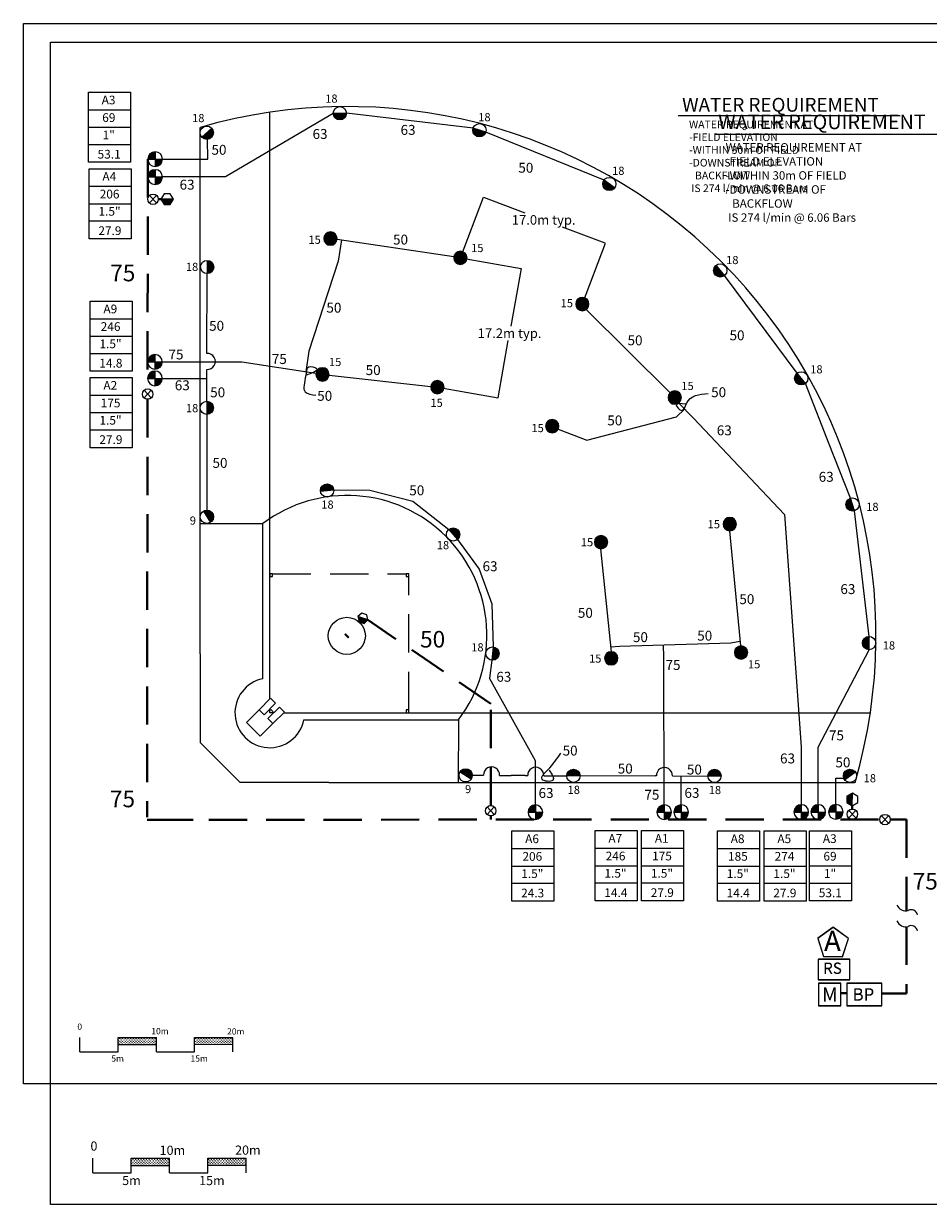
# Model space of a CAD drawing. Units: millimetres. Extents: x -3095 to 251690, y -6153 to 166618.
# Drawn here: x -3095 to 115100, y 400 to 154667 of the extents above; entities that cross this region are included whole.
import ezdxf
from ezdxf.enums import TextEntityAlignment as Align

# ---------------------------------------------------------------- set-up
doc = ezdxf.new("R2010")
doc.units = ezdxf.units.MM
doc.header["$LTSCALE"] = 20000
doc.linetypes.add('DASHED2', pattern=[0.375, 0.25, -0.125])
doc.linetypes.add('SHTDASH', pattern=[0.375, 0.25, -0.125])
for name, color, linetype in [('FIELD', 254, 'Continuous'), ('H-Electric Valve', 240, 'Continuous'), ('H-Iso Valve', 240, 'Continuous'), ('H-QCV', 151, 'Continuous'), ('H-Symbols A3', 140, 'Continuous'), ('H-Symbols A4', 141, 'Continuous'), ('H-TTBLK A3', 1, 'Continuous'), ('H-TTBLK A4', 1, 'Continuous')]:
    doc.layers.add(name, color=color, linetype=linetype)
for name, color, linetype, lineweight in [('H-Dimensions', 253, 'Continuous', 9), ('H-Lateral', 230, 'Continuous', 20), ('H-Mainline', 160, 'DASHED2', 40), ('H-Nozzle Size', 70, 'Continuous', 5), ('H-Pipe Size', 71, 'Continuous', 13), ('H-RotorFC', 240, 'Continuous', 15), ('H-RotorPC', 240, 'Continuous', 15), ('H-Scale A3', 241, 'Continuous', 15), ('H-Scale A4', 243, 'Continuous', 15), ('H-Text', 241, 'Continuous', 15), ('H-Text A3', 241, 'Continuous', 15), ('H-Text A4', 243, 'Continuous', 15), ('H-Zone ID', 240, 'Continuous', 15)]:
    doc.layers.add(name, color=color, linetype=linetype, lineweight=lineweight)
doc.styles.add('Golf-KJ', font='ARIAL.TTF', dxfattribs={"height": 3})
doc.styles.add('Hunter ISF', font='ARIAL.TTF')
doc.dimstyles.new('Hunter ISF', dxfattribs={"dimscale": 50, "dimtxt": 25, "dimasz": 0.1, "dimexe": 0.025, "dimexo": 0.1, "dimgap": 0.09, "dimtad": 0, "dimtih": 1, "dimtoh": 1, "dimlfac": 0.001, "dimzin": 0, "dimdsep": 46, "dimtxsty": 'Hunter ISF', "dimcen": 0.09, "dimclrd": 256, "dimclre": 256, "dimclrt": 256, "dimadec": 0, "dimazin": 0, "dimtfac": 1, "dimtofl": 0, "dimtmove": 0, "dimatfit": 0, "dimfxl": 0, "dimtolj": 1, "dimtzin": 0, "dimlwd": -1, "dimlwe": -1, "dimarcsym": 0})
pattern_1 = [(90, (-176656.43, 30341.25), (-176.7767, 176.7767), [46.875, -306.6784]), (45, (-176656.43, 30341.25), (-176.7767, 176.7767), [46.875, -203.125]), (135, (-176656.43, 30341.25), (-176.7767, -176.7767), [46.875, -203.125])]
pattern_2 = [(90, (-174944.23, 14552.39), (-176.7767, 176.7767), [46.875, -306.6784]), (45, (-174944.23, 14552.4), (-176.7767, 176.7767), [46.875, -203.125]), (135, (-174944.23, 14552.4), (-176.7767, -176.7767), [46.875, -203.125])]

# ---------------------------------------------------------------- blocks, each defined once
blk = doc.blocks.new('H Valve ID')
at = {"layer": 'H-Zone ID'}
for p, q in [((-9.01, -15.07, 10.9), (-9.01, 15.07, 10.9)), ((-9.01, 15.07, 10.9), (9.09, 15.07, 10.9)), ((9.09, 15.07, 10.9), (9.09, -15.07, 10.9)), ((-9.01, 7.54, 10.9), (9.09, 7.54, 10.9)), ((-9.01, 0, 10.9), (9.09, 0, -11)), ((9.09, -7.54, 10.9), (-9.01, -7.54, -11)), ((9.09, -15.07, 10.9), (-9.01, -15.07, 10.9))]:
    blk.add_line(p, q, dxfattribs=at)
at = {"layer": 'H-Zone ID', "style": 'Hunter ISF'}
for tag, height, p in [('A1', 3.74, (-0.32, 11.23, -0.05)), ('62', 3.74, (-0.21, 3.67, -0.05)), ('1.5"', 3.74, (-0.23, -3.75, -0.05)), ('.50"/HR', 1.5, (-0.08, -12.07, -0.05))]:
    blk.add_attdef(tag, text='', height=height, dxfattribs=at).set_placement(p, align=Align.MIDDLE)
blk = doc.blocks.new('HRotorPC')
at = {"layer": 'H-RotorPC'}
blk.add_hatch(color=256, dxfattribs=at).paths.add_polyline_path([(-2.78, 0.02, 0.003263), (-2.78, -0.01, 0.997636), (2.92, -0.03)])
blk.add_lwpolyline([(2.92, -0.03), (-2.78, 0.02)], dxfattribs=at)
blk.add_circle((0.07, -0.01), 2.85, dxfattribs=at)
blk = doc.blocks.new('C1', base_point=(1, 1))
blk.add_circle((1, 1), 0.5)
blk = doc.blocks.new('HElectric Valve')
at = {"layer": 'H-Electric Valve', "linetype": 'Continuous', "ltscale": 20}
h = blk.add_hatch(color=256, dxfattribs=at)
edge = h.paths.add_edge_path()
edge.add_line((0, 0.04), (0, 3.17))
edge.add_ellipse((0.01, 0.01), major_axis=(2.23, 2.23), ratio=1, start_angle=45.2295, end_angle=134.5312)
edge.add_line((-3.15, 0.04), (0, 0.04))
h = blk.add_hatch(color=256, dxfattribs=at)
edge = h.paths.add_edge_path()
edge.add_ellipse((0.01, 0.01), major_axis=(-2.23, 2.23), ratio=1, start_angle=134.7714, end_angle=225)
edge.add_ellipse((0.01, 0.01), major_axis=(2.23, 2.23), ratio=1, start_angle=315, end_angle=315.4726)
edge.add_line((3.17, 0.04), (0, 0.04))
edge.add_line((0, 0.04), (0, -3.15))
for p, q in [((-3.15, 0.04), (3.17, 0.04)), ((0, 3.17), (0, -3.15))]:
    blk.add_line(p, q, dxfattribs=at)
blk.add_ellipse((0.01, 0.01), major_axis=(2.23, 2.23), ratio=1, start_param=5.497787, end_param=11.780972, dxfattribs=at)
blk = doc.blocks.new('HQCV')
at = {"layer": 'H-QCV', "linetype": 'Continuous', "ltscale": 20}
blk.add_hatch(color=256, dxfattribs=at).paths.add_polyline_path([(0.52, -2.2), (2.17, -0.69), (-2.11, 0.67), (-1.62, -1.52)])
blk.add_line((2.17, -0.69), (-2.11, 0.67), dxfattribs=at)
blk.add_lwpolyline([(-1.62, -1.52), (0.52, -2.2), (2.17, -0.69), (1.69, 1.5), (-0.45, 2.18), (-2.11, 0.67)], close=True, dxfattribs=at)
blk = doc.blocks.new('HRotorFC')
at = {"layer": 'H-RotorFC'}
h = blk.add_hatch(color=256, dxfattribs=at)
edge = h.paths.add_edge_path()
edge.add_ellipse((0.11, -0.16), major_axis=(-2.02, 2.02), ratio=1, start_angle=0, end_angle=360)
blk.add_ellipse((0.11, -0.16), major_axis=(-2.02, 2.02), ratio=1, start_param=3.926991, end_param=10.210176, dxfattribs=at)
blk = doc.blocks.new('*D11')
at = {"layer": 'Defpoints', "color": 0}
for p in [(72900, 125968), (53963, 124068), (69893, 118031)]:
    blk.add_point(p, dxfattribs=at)
at = {"layer": 'H-Dimensions'}
for p, q in [((53965, 124073), (56971, 132006)), ((56976, 132003), (62387, 129952)), ((72896, 125970), (67302, 128090)), ((69894, 118036), (72901, 125969))]:
    blk.add_line(p, q, dxfattribs=at)
for points in [[(56976, 132004), (56975, 132002), (56971, 132005)], [(72896, 125971), (72895, 125969), (72900, 125968)]]:
    blk.add_solid(points, dxfattribs=at)
at = {"layer": 'H-Dimensions', "insert": (64844, 129021), "char_height": 1250, "attachment_point": 5, "style": 'Hunter ISF'}
blk.add_mtext('\\A1;17.0m typ.', dxfattribs=at)
blk = doc.blocks.new('*D12')
at = {"layer": 'Defpoints', "color": 0}
for p in [(53965, 124073), (61892, 122664), (50961, 107167)]:
    blk.add_point(p, dxfattribs=at)
at = {"layer": 'H-Dimensions'}
for p, q in [((53970, 124072), (61893, 122664)), ((61891, 122659), (60556, 115143)), ((58889, 105764), (60225, 113280)), ((50966, 107166), (58889, 105759))]:
    blk.add_line(p, q, dxfattribs=at)
for points in [[(61890, 122660), (61892, 122659), (61892, 122664)], [(58888, 105764), (58890, 105764), (58888, 105759)]]:
    blk.add_solid(points, dxfattribs=at)
at = {"layer": 'H-Dimensions', "insert": (60390, 114212), "char_height": 1250, "attachment_point": 5, "style": 'Hunter ISF'}
blk.add_mtext('\\A1;17.2m typ.', dxfattribs=at)
blk = doc.blocks.new('H-Main Break')
at = {"layer": 'H-Lateral'}
for centre, radius, start, end in [((-1.32, 9.32), 2.81, 192.1891, 298.1472), ((1.08, 2.95), 4.04, 22.3278, 105.5647), ((-1.32, 2.47), 2.81, 192.1891, 298.1472), ((1.08, -3.89), 4.04, 22.3278, 105.5647)]:
    blk.add_arc(centre, radius, start, end, dxfattribs=at)
blk = doc.blocks.new('Controller')
at = {"layer": 'H-Text', "ltscale": 0.25}
blk.add_lwpolyline([(0.1147, 0.0323), (0.0002, 0.1165), (-0.1153, 0.0336), (-0.0721, -0.1019), (0.0701, -0.1027)], close=True, dxfattribs=at)

msp = doc.modelspace()

# ---------------------------------------------------------------- hatches: boundary and pattern name
at = {"layer": 'H-QCV', "linetype": 'Continuous', "ltscale": 20}
for points in [[(16068.63, 131016.32), (16477.28, 131728.17), (14835.66, 131724.13), (15247.81, 131014.3)], [(104454.3, 52893.79), (105162.49, 52478.8), (105173.08, 54120.4), (104459.6, 53714.59)]]:
    msp.add_hatch(color=256, dxfattribs=at).paths.add_polyline_path(points)
at = {"layer": 'H-Scale A3'}
h = msp.add_hatch(dxfattribs=at)
h.set_pattern_fill('GRASS', color=256, scale=250, style=0)
h.set_pattern_definition(pattern_1)
h.paths.add_polyline_path([(14244.52, 21289.44), (14244.52, 22207.19), (9244.52, 22207.19), (9244.52, 21278.07)])
h = msp.add_hatch(dxfattribs=at)
h.set_pattern_fill('GRASS', color=256, scale=250, style=0)
h.set_pattern_definition(pattern_1)
h.paths.add_polyline_path([(24244.52, 21312.18), (24244.52, 22207.19), (19244.52, 22207.19), (19244.52, 21300.81)])
at = {"layer": 'H-Scale A4'}
h = msp.add_hatch(dxfattribs=at)
h.set_pattern_fill('GRASS', color=256, scale=250, style=0)
h.set_pattern_definition(pattern_2)
h.paths.add_polyline_path([(15956.72, 5500.58), (15956.72, 6418.33), (10956.72, 6418.33), (10956.72, 5489.2)])
h = msp.add_hatch(dxfattribs=at)
h.set_pattern_fill('GRASS', color=256, scale=250, style=0)
h.set_pattern_definition(pattern_2)
h.paths.add_polyline_path([(25956.72, 5523.32), (25956.72, 6418.33), (20956.72, 6418.33), (20956.72, 5511.95)])

# ---------------------------------------------------------------- linework, layer by layer
at = {"layer": 'FIELD'}
for p, q in [((29060.1, 108561.14), (29060.1, 143051.22)), ((29060.1, 66417.33), (29060.1, 108561.14)), ((19967.62, 72343.44), (19967.62, 92835.43)), ((28150.85, 74401.16), (28150.85, 89312.18)), ((28150.85, 69068.45), (28150.85, 72528.93)), ((27667.07, 65024.3), (29167.26, 66524.48)), ((29167.26, 66524.48), (29810.19, 65881.55)), ((27667.07, 65024.3), (26022.15, 63379.38)), ((27667.07, 65024.3), (28310.01, 64381.36)), ((28310.01, 64381.36), (29810.19, 65881.55)), ((30327.59, 65364.15), (28827.4, 63863.97)), ((30327.59, 65364.15), (30970.52, 64721.22)), ((26010.86, 63368.08), (27814.12, 61564.82)), ((28827.4, 63863.97), (29470.34, 63221.03)), ((30970.52, 64721.22), (29470.34, 63221.03)), ((30863.37, 64614.06), (107474.44, 64614.06)), ((33514.49, 63704.81), (53706.86, 63704.81)), ((29470.34, 63221.03), (27821.38, 61572.07)), ((25181.7, 55521.95), (19970.78, 60732.87)), ((36789.48, 55521.58), (57281.47, 55521.58))]:
    msp.add_line(p, q, dxfattribs=at)
at = {"layer": 'FIELD', "linetype": 'SHTDASH'}
for p, q in [((29438.95, 82799.03), (46866.22, 82799.03)), ((47245.07, 64992.92), (47245.07, 82420.18))]:
    msp.add_line(p, q, dxfattribs=at)
at = {"layer": 'FIELD'}
for points in [[(29060.1, 143051.22), (29060.1, 143081.26)], [(19967.62, 140884.88), (19967.82, 141109.05), (19982.78, 141112.07)], [(19967.62, 92835.43), (19967.62, 140884.88)], [(28150.85, 89312.18), (19967.62, 89318.43)], [(28150.85, 89312.18), (28151, 89340.22)], [(28150.85, 72528.93), (28150.85, 74401.16)], [(19967.62, 72343.44), (19970.07, 60733.57)], [(26022.15, 63379.38), (26010.86, 63368.08)], [(53707.78, 63704.81), (53693.81, 55521.58)], [(53706.86, 63704.81), (53707.78, 63704.81)], [(107474.44, 64614.06), (107507.95, 64614.06)], [(19970.78, 60732.87), (19970.07, 60733.57)], [(27821.38, 61572.07), (27814.12, 61564.82)], [(25181.7, 55521.95), (25182.07, 55521.58)], [(36789.48, 55521.58), (25182.07, 55521.58)], [(57281.47, 55521.58), (105440.93, 55521.58)], [(105531.73, 55521.58), (105440.93, 55521.58)]]:
    msp.add_lwpolyline(points, dxfattribs=at)
for points in [[(29060.1, 82420.18), (29438.95, 82420.18), (29438.95, 82799.03), (29060.1, 82799.03)], [(46866.22, 82420.18), (47245.07, 82420.18), (47245.07, 82799.03), (46866.22, 82799.03)], [(38855.68, 74838.26), (38962.83, 74945.42), (39391.46, 74516.79), (39284.3, 74409.64)], [(29060.1, 64614.06), (29060.1, 64917.14), (29211.91, 65068.95), (29514.99, 64765.87), (29363.18, 64614.06)], [(46866.22, 64614.06), (47245.07, 64614.06), (47245.07, 64992.92), (46866.22, 64992.92)]]:
    msp.add_lwpolyline(points, close=True, dxfattribs=at)
msp.add_circle((39123.57, 74677.53), 2424.66, dxfattribs=at)
for centre, radius, start, end in [((39168.62, 74739.63), 69089.77, 343.8495415, 106.1226404), ((39154.84, 74753.41), 18271.82, 322.7942035, 127.0297993), ((29060.1, 64614.06), 4546.24, 101.536959, 348.463041)]:
    msp.add_arc(centre, radius, start, end, dxfattribs=at)
at = {"layer": 'H-Iso Valve'}
for p, q in [((14273.78, 131234.33), (13338.95, 132220.44)), ((14273.78, 132220.44), (13338.95, 131234.33)), ((13576.82, 106758.14), (12641.99, 105772.04)), ((13576.82, 105772.04), (12641.99, 106758.14)), ((58392.21, 52331.36), (57457.37, 51345.26)), ((58392.21, 51345.26), (57457.37, 52331.36)), ((105630.83, 50883.92), (104695.99, 51870.02)), ((105630.83, 51870.02), (104695.99, 50883.92)), ((109899.03, 51174.36), (108964.19, 50188.26)), ((109899.03, 50188.26), (108964.19, 51174.36))]:
    msp.add_line(p, q, dxfattribs=at)
at = {"layer": 'H-Lateral'}
for points in [[(37353.23, 142937.46), (23500.17, 134775.29)], [(55622.3, 141000.37), (39087.17, 142977.84)], [(72726.37, 134231.87), (57275.68, 140476.44)], [(15055.45, 136964.12), (20973.87, 136976.06), (20936.55, 139550.86)], [(23500.17, 134775.29), (23273.08, 134630.54), (15055.45, 134630.54)], [(38421.76, 126396.95), (37991.13, 123648.52), (34175.34, 111888.55), (33756.08, 109188.34)], [(53104.53, 124190.27), (37851.42, 126482.67)], [(20848.42, 111584.47), (20895.48, 122001.75)], [(97968.18, 109008.86), (88452.89, 121739.06)], [(70412.28, 117337.15), (81349.23, 106419.86)], [(20866.74, 111579.05), (20848.42, 111584.47)], [(15033.31, 110484.85), (25410.92, 110495.46), (35092.55, 108979.01)], [(15021.61, 108319.63), (20833.67, 108319.47)], [(20820.17, 105332.93), (20838.97, 109494.5)], [(36809.93, 108738.48), (50096.39, 107234.62)], [(101219.78, 102076.19), (99027.43, 107635.48)], [(82470.73, 105105.87), (84362.8, 103182.94)], [(20855.36, 103598.88), (20854.17, 90611.73)], [(66730.5, 101670.57), (70495.1, 100256.27), (82204.4, 103307.98), (83257.87, 104305.89)], [(84362.8, 103182.94), (96284.33, 90544.58), (98488.47, 60175.52), (98488.47, 52617.69)], [(102057.64, 99951.58), (101219.78, 102076.19)], [(104930.31, 92667.16), (102057.64, 99951.58)], [(37408.45, 93748.01), (42148.14, 93716.22), (47762.74, 92274.75), (52440.78, 88568.64)], [(107360.3, 74602.92), (105457.85, 91014.93)], [(89135.76, 88413.08), (90540.64, 73368.2)], [(53579.09, 87260.04), (56396.28, 83409.72), (58072.19, 78873.47), (58252.67, 73228.94)], [(72249.29, 86051.93), (73646.1, 72608.56)], [(90485.7, 73956.58), (89273.06, 73733.95), (74752.12, 73301.67), (73586.82, 73179.06)], [(80586.32, 52606.73), (80558.21, 71951.18), (80512.9, 73473.16)], [(100714.19, 52617.69), (100701.39, 60154.43), (107344.68, 72868.58)], [(58067.7, 71504.42), (57756.48, 69170.28)], [(63761.22, 52597.57), (63770.49, 58330.57), (57756.48, 69170.28)], [(55128.72, 56482.16), (56992.16, 56465.76)], [(59076.81, 56447.42), (60610.72, 56433.92)], [(62422.2, 56417.99), (60610.72, 56433.92)], [(62422.2, 56417.99), (62757.94, 56415.03)], [(64842.45, 56396.69), (67857.21, 56370.16)], [(69591.02, 56415.87), (79395.97, 56377.59)], [(79572.48, 56387.11), (79395.97, 56377.59)], [(81657.14, 56368.76), (86291.61, 56350.67)], [(82805.2, 52607.94), (82811.15, 56364.26)], [(103009.94, 52643.4), (103005.47, 56087.21), (104046.73, 56078.2)]]:
    msp.add_lwpolyline(points, dxfattribs=at)
for centre, start, end in [((20914.65, 110535.95), 265.8438886, 92.630166), ((58035.03, 56518.39), 356.1027359, 182.8890133), ((63800.67, 56467.66), 356.1027359, 182.8890133), ((80615.35, 56439.74), 356.1027359, 182.8890133)]:
    msp.add_arc(centre, 1044.2, start, end, dxfattribs=at)
at = {"layer": 'H-Mainline'}
for points in [[(13132.21, 136964.05), (13094.46, 106932.55)], [(14488.38, 131723.52), (14835.66, 131724.13)], [(13092.76, 105579.97), (13024.12, 50971.89)], [(57924.63, 52516.83), (57924.55, 65788.31), (41887.9, 76773.19)], [(105163.34, 52055.49), (105162.49, 52478.8)], [(57924.64, 50671.1), (57924.63, 51152.15)], [(14056.07, 50651.05), (13024.12, 50652.67)], [(14056.07, 50651.05), (21097.96, 50651.05)], [(21097.96, 50651.05), (108750.07, 50698.77)], [(110113.62, 50675.79), (112247.2, 50675.79), (112247.2, 38759.06)], [(112247.2, 36678.5), (112247.2, 27966.24), (109027.48, 27966.24)], [(103654.27, 28012.39), (104458.19, 28010.97)]]:
    msp.add_lwpolyline(points, dxfattribs=at)
at = {"layer": 'H-Pipe Size'}
for points in [[(33770.74, 108743.3), (35178.01, 109589.77), (34161.65, 109798.13), (33757.71, 108704.24), (33692.55, 106542.48), (35099.82, 106125.76)], [(83410.73, 104940.11), (82145.56, 104863.69), (82882.42, 104127.27), (83487.19, 105023.48), (86316.92, 106341.56)], [(65551.91, 57138.26), (66019.93, 55801.84), (64642.61, 55935.49), (65337.96, 57138.26), (67076.33, 59329.99)]]:
    msp.add_spline(points, degree=3, dxfattribs=at)
at = {"layer": 'H-QCV', "linetype": 'Continuous', "ltscale": 20}
for p, q in [((15244.31, 132435.98), (14835.66, 131724.13)), ((16477.28, 131728.17), (14835.66, 131724.13)), ((14835.66, 131724.13), (15247.81, 131014.3)), ((16065.12, 132438), (15244.31, 132435.98)), ((16477.28, 131728.17), (16065.12, 132438)), ((16068.63, 131016.32), (16477.28, 131728.17)), ((15247.81, 131014.3), (16068.63, 131016.32)), ((105173.08, 54120.4), (104459.6, 53714.59)), ((105162.49, 52478.8), (105173.08, 54120.4)), ((105881.26, 53705.41), (105173.08, 54120.4)), ((104459.6, 53714.59), (104454.3, 52893.79)), ((104454.3, 52893.79), (105162.49, 52478.8)), ((105162.49, 52478.8), (105875.97, 52884.62)), ((105875.97, 52884.62), (105881.26, 53705.41))]:
    msp.add_line(p, q, dxfattribs=at)
at = {"layer": 'H-Scale A3'}
for points in [[(4244.52, 20322.18), (4244.52, 22207.19)], [(9244.52, 22207.19), (14244.52, 22207.19)], [(9244.52, 20322.18), (9244.52, 22207.19)], [(14244.52, 20322.18), (14244.52, 22207.19)], [(19244.52, 22207.19), (24244.52, 22207.19)], [(19244.52, 20322.18), (19244.52, 22207.19)], [(24244.52, 20322.18), (24244.52, 22207.19)], [(4244.52, 20322.18), (9244.52, 20322.18)], [(9244.54, 21278.07), (14244.43, 21289.44)], [(14244.52, 20322.18), (19244.52, 20322.18)], [(19244.52, 21300.81), (24244.52, 21312.18)]]:
    msp.add_lwpolyline(points, dxfattribs=at)
at = {"layer": 'H-Scale A4'}
for points in [[(5956.72, 4533.32), (5956.72, 6418.33)], [(10956.72, 6418.33), (15956.72, 6418.33)], [(10956.72, 4533.32), (10956.72, 6418.33)], [(15956.72, 4533.32), (15956.72, 6418.33)], [(20956.72, 6418.33), (25956.72, 6418.33)], [(20956.72, 4533.32), (20956.72, 6418.33)], [(25956.72, 4533.32), (25956.72, 6418.33)], [(10956.74, 5489.2), (15956.64, 5500.57)], [(20956.72, 5511.95), (25956.72, 5523.32)], [(5956.72, 4533.32), (10956.72, 4533.32)], [(15956.72, 4533.32), (20956.72, 4533.32)]]:
    msp.add_lwpolyline(points, dxfattribs=at)
at = {"layer": 'H-Symbols A3', "ltscale": 0.25}
for p, q in [((103653.79, 29299.43), (100740.12, 29298.42)), ((100740.12, 29298.42), (100741.14, 26384.76)), ((103654.8, 26385.77), (103653.79, 29299.43)), ((100741.14, 26384.76), (103654.8, 26385.77))]:
    msp.add_line(p, q, dxfattribs=at)
at = {"layer": 'H-Symbols A3'}
for points in [[(104856.19, 32428.3), (100702.29, 32428.3), (100702.29, 29787.98), (104856.19, 29787.98)], [(109027.48, 29287.8), (104458.19, 29287.8), (104458.19, 26383.46), (109027.48, 26383.46)]]:
    msp.add_lwpolyline(points, close=True, dxfattribs=at)
at = {"layer": 'H-Symbols A4', "ltscale": 0.25}
for p, q in [((103653.79, 29270.28), (100740.12, 29269.26)), ((100740.12, 29269.26), (100741.14, 26355.6)), ((103654.8, 26356.62), (103653.79, 29270.28)), ((100741.14, 26355.6), (103654.8, 26356.62))]:
    msp.add_line(p, q, dxfattribs=at)
msp.add_lwpolyline([(104681.35, 35119.96), (102675.22, 36594.42), (100653, 35142.12), (101409.32, 32770.08), (103898.98, 32756.38)], close=True, dxfattribs=at)
at = {"layer": 'H-Symbols A4'}
for points in [[(104856.19, 32399.14), (100702.29, 32399.14), (100702.29, 29758.83), (104856.19, 29758.83)], [(109027.48, 29258.65), (104458.19, 29258.65), (104458.19, 26354.3), (109027.48, 26354.3)]]:
    msp.add_lwpolyline(points, close=True, dxfattribs=at)
at = {"layer": 'H-Text A3'}
msp.add_lwpolyline([(82425.86, 142641.45), (111405.86, 142641.45)], dxfattribs=at)
at = {"layer": 'H-Text A4'}
msp.add_lwpolyline([(87217.68, 140220.79), (117699.08, 140220.79)], dxfattribs=at)
at = {"layer": 'H-TTBLK A3'}
msp.add_lwpolyline([(-3095.22, 154666.6), (181139.73, 154666.6), (181157.73, 16166.6), (-3095.22, 16166.6)], close=True, dxfattribs=at)
at = {"layer": 'H-TTBLK A4'}
msp.add_lwpolyline([(400.03, 152228.36), (204615.26, 152228.36), (204635.21, 400.43), (400.03, 400.43)], close=True, dxfattribs=at)

# ---------------------------------------------------------------- block references
at = {"layer": 'H-Electric Valve', "xscale": 304.3000000007451, "yscale": 304.3000000007451, "zscale": 304.3}
for p in [(14089.98, 136952.57), (14089.98, 134619), (14056.7, 110469.94), (14053.98, 108308.31), (63761.23, 51632.31), (80586.33, 51641.47), (82805.21, 51642.68), (98488.48, 51652.43), (100714.2, 51652.43), (103009.94, 51678.14)]:
    msp.add_blockref('HElectric Valve', p, dxfattribs=at)
at = {"layer": 'H-Iso Valve', "xscale": 1363.872600000352, "yscale": 1363.872600000352, "zscale": 1363.872599999994}
for p in [(13806.44, 131723.97), (13109.48, 106261.67), (57924.87, 51834.89), (105163.49, 51373.55), (109431.69, 50677.89)]:
    msp.add_blockref('C1', p, dxfattribs=at)
at = {"layer": 'H-Mainline'}
ref = msp.add_blockref('H Valve ID', (8100.8, 141124.9, 3302.37), dxfattribs=dict(at, xscale=304, yscale=304, zscale=304))
ref.add_attrib('1.5"', '1"', dxfattribs={"layer": 'H-Zone ID', "height": 1138.176, "style": 'Golf-KJ'}).set_placement((8031.13, 139983.61, 3287.86), align=Align.MIDDLE)
ref.add_attrib('.50"/HR', '53.1', dxfattribs={"layer": 'H-Zone ID', "height": 1138.632, "style": 'Hunter ISF'}).set_placement((8077.1, 137457.13, 3287.86), align=Align.MIDDLE)
ref.add_attrib('62', '69', dxfattribs={"layer": 'H-Zone ID', "height": 1138.176, "style": 'Golf-KJ'}).set_placement((8036.9, 142241.45, 3287.86), align=Align.MIDDLE)
ref.add_attrib('A1', 'A3', dxfattribs={"layer": 'H-Zone ID', "height": 1138.176, "style": 'Golf-KJ'}).set_placement((8003.49, 144540.34, 3287.86), align=Align.MIDDLE)
ref = msp.add_blockref('H Valve ID', (8200.53, 131133.44, 14.51), dxfattribs=dict(at, xscale=304, yscale=304, zscale=304))
ref.add_attrib('1.5"', '1.5"', dxfattribs={"layer": 'H-Zone ID', "height": 1138.176, "style": 'Golf-KJ'}).set_placement((8130.86, 129992.15), align=Align.MIDDLE)
ref.add_attrib('.50"/HR', '27.9', dxfattribs={"layer": 'H-Zone ID', "height": 1138, "style": 'Hunter ISF'}).set_placement((8176.83, 127465.66), align=Align.MIDDLE)
ref.add_attrib('62', '206', dxfattribs={"layer": 'H-Zone ID', "height": 1138.176, "style": 'Hunter ISF'}).set_placement((8136.63, 132249.99), align=Align.MIDDLE)
ref.add_attrib('A1', 'A4', dxfattribs={"layer": 'H-Zone ID', "height": 1138.176, "style": 'Golf-KJ'}).set_placement((8103.22, 134548.87), align=Align.MIDDLE)
ref = msp.add_blockref('H Valve ID', (8329.25, 113823.61, 14.51), dxfattribs=dict(at, xscale=304, yscale=304, zscale=304))
ref.add_attrib('1.5"', '1.5"', dxfattribs={"layer": 'H-Zone ID', "height": 1138.176, "style": 'Hunter ISF'}).set_placement((8259.58, 112682.32), align=Align.MIDDLE)
ref.add_attrib('.50"/HR', '14.8', dxfattribs={"layer": 'H-Zone ID', "height": 1138, "style": 'Hunter ISF'}).set_placement((8305.56, 110155.83), align=Align.MIDDLE)
ref.add_attrib('62', '246', dxfattribs={"layer": 'H-Zone ID', "height": 1138.176, "style": 'Golf-KJ'}).set_placement((8265.36, 114940.16), align=Align.MIDDLE)
ref.add_attrib('A1', 'A9', dxfattribs={"layer": 'H-Zone ID', "height": 1138.176, "style": 'Golf-KJ'}).set_placement((8231.95, 117239.05), align=Align.MIDDLE)
ref = msp.add_blockref('H Valve ID', (8329.25, 103838.13, 14.51), dxfattribs=dict(at, xscale=304, yscale=304, zscale=304))
ref.add_attrib('1.5"', '1.5"', dxfattribs={"layer": 'H-Zone ID', "height": 1138.176, "style": 'Golf-KJ'}).set_placement((8259.58, 102696.84), align=Align.MIDDLE)
ref.add_attrib('.50"/HR', '27.9', dxfattribs={"layer": 'H-Zone ID', "height": 1138, "style": 'Hunter ISF'}).set_placement((8305.56, 100170.35), align=Align.MIDDLE)
ref.add_attrib('62', '175', dxfattribs={"layer": 'H-Zone ID', "height": 1138.176, "style": 'Hunter ISF'}).set_placement((8265.36, 104954.68), align=Align.MIDDLE)
ref.add_attrib('A1', 'A2', dxfattribs={"layer": 'H-Zone ID', "height": 1138.176, "style": 'Golf-KJ'}).set_placement((8231.95, 107253.57), align=Align.MIDDLE)
ref = msp.add_blockref('H Valve ID', (63425.56, 44602.97, 14.51), dxfattribs=dict(at, xscale=304, yscale=304, zscale=304))
ref.add_attrib('1.5"', '1.5"', dxfattribs={"layer": 'H-Zone ID', "height": 1138.176, "style": 'Hunter ISF'}).set_placement((63355.89, 43461.68), align=Align.MIDDLE)
ref.add_attrib('.50"/HR', '24.3', dxfattribs={"layer": 'H-Zone ID', "height": 1138, "style": 'Hunter ISF'}).set_placement((63401.86, 40935.2), align=Align.MIDDLE)
ref.add_attrib('62', '206', dxfattribs={"layer": 'H-Zone ID', "height": 1138.176, "style": 'Golf-KJ'}).set_placement((63361.66, 45719.52), align=Align.MIDDLE)
ref.add_attrib('A1', 'A6', dxfattribs={"layer": 'H-Zone ID', "height": 1138.176, "style": 'Golf-KJ'}).set_placement((63328.25, 48018.41), align=Align.MIDDLE)
ref = msp.add_blockref('H Valve ID', (74297.97, 44648.63, 14.51), dxfattribs=dict(at, xscale=304, yscale=304, zscale=304))
ref.add_attrib('1.5"', '1.5"', dxfattribs={"layer": 'H-Zone ID', "height": 1138.176, "style": 'Hunter ISF'}).set_placement((74228.3, 43507.34), align=Align.MIDDLE)
ref.add_attrib('.50"/HR', '14.4', dxfattribs={"layer": 'H-Zone ID', "height": 1138, "style": 'Hunter ISF'}).set_placement((74274.27, 40980.85), align=Align.MIDDLE)
ref.add_attrib('62', '246', dxfattribs={"layer": 'H-Zone ID', "height": 1138.176, "style": 'Golf-KJ'}).set_placement((74234.07, 45765.18), align=Align.MIDDLE)
ref.add_attrib('A1', 'A7', dxfattribs={"layer": 'H-Zone ID', "height": 1138.176, "style": 'Golf-KJ'}).set_placement((74200.66, 48064.06), align=Align.MIDDLE)
ref = msp.add_blockref('H Valve ID', (80364.64, 44648.63, 14.51), dxfattribs=dict(at, xscale=304, yscale=304, zscale=304))
ref.add_attrib('1.5"', '1.5"', dxfattribs={"layer": 'H-Zone ID', "height": 1138.176, "style": 'Hunter ISF'}).set_placement((80294.97, 43507.34), align=Align.MIDDLE)
ref.add_attrib('.50"/HR', '27.9', dxfattribs={"layer": 'H-Zone ID', "height": 1138, "style": 'Hunter ISF'}).set_placement((80340.94, 40980.85), align=Align.MIDDLE)
ref.add_attrib('62', '175', dxfattribs={"layer": 'H-Zone ID', "height": 1138.176, "style": 'Golf-KJ'}).set_placement((80300.74, 45765.18), align=Align.MIDDLE)
ref.add_attrib('A1', 'A1', dxfattribs={"layer": 'H-Zone ID', "height": 1138.176, "style": 'Golf-KJ'}).set_placement((80267.33, 48064.06), align=Align.MIDDLE)
ref = msp.add_blockref('H Valve ID', (90276.87, 44606.56, 14.51), dxfattribs=dict(at, xscale=304, yscale=304, zscale=304))
ref.add_attrib('1.5"', '1.5"', dxfattribs={"layer": 'H-Zone ID', "height": 1138.176, "style": 'Hunter ISF'}).set_placement((90207.2, 43465.27), align=Align.MIDDLE)
ref.add_attrib('.50"/HR', '14.4', dxfattribs={"layer": 'H-Zone ID', "height": 1138, "style": 'Hunter ISF'}).set_placement((90253.17, 40938.78), align=Align.MIDDLE)
ref.add_attrib('62', '185', dxfattribs={"layer": 'H-Zone ID', "height": 1138.176, "style": 'Golf-KJ'}).set_placement((90212.97, 45723.11), align=Align.MIDDLE)
ref.add_attrib('A1', 'A8', dxfattribs={"layer": 'H-Zone ID', "height": 1138.176, "style": 'Golf-KJ'}).set_placement((90179.56, 48021.99), align=Align.MIDDLE)
ref = msp.add_blockref('H Valve ID', (96372.18, 44606.56, 14.51), dxfattribs=dict(at, xscale=304, yscale=304, zscale=304))
ref.add_attrib('1.5"', '1.5"', dxfattribs={"layer": 'H-Zone ID', "height": 1138.176, "style": 'Golf-KJ'}).set_placement((96302.51, 43465.27), align=Align.MIDDLE)
ref.add_attrib('.50"/HR', '27.9', dxfattribs={"layer": 'H-Zone ID', "height": 1138, "style": 'Hunter ISF'}).set_placement((96348.48, 40938.78), align=Align.MIDDLE)
ref.add_attrib('62', '274', dxfattribs={"layer": 'H-Zone ID', "height": 1138.176, "style": 'Hunter ISF'}).set_placement((96308.29, 45723.11), align=Align.MIDDLE)
ref.add_attrib('A1', 'A5', dxfattribs={"layer": 'H-Zone ID', "height": 1138.176, "style": 'Golf-KJ'}).set_placement((96274.88, 48021.99), align=Align.MIDDLE)
ref = msp.add_blockref('H Valve ID', (102313.42, 44621.91, 14.51), dxfattribs=dict(at, xscale=304, yscale=304, zscale=304))
ref.add_attrib('1.5"', '1"', dxfattribs={"layer": 'H-Zone ID', "height": 1138.176, "style": 'Golf-KJ'}).set_placement((102243.75, 43480.62), align=Align.MIDDLE)
ref.add_attrib('.50"/HR', '53.1', dxfattribs={"layer": 'H-Zone ID', "height": 1138, "style": 'Hunter ISF'}).set_placement((102289.72, 40954.14), align=Align.MIDDLE)
ref.add_attrib('62', '69', dxfattribs={"layer": 'H-Zone ID', "height": 1138.176, "style": 'Hunter ISF'}).set_placement((102249.52, 45738.46), align=Align.MIDDLE)
ref.add_attrib('A1', 'A3', dxfattribs={"layer": 'H-Zone ID', "height": 1138.176, "style": 'Golf-KJ'}).set_placement((102216.11, 48037.35), align=Align.MIDDLE)
at = {"layer": 'H-Mainline', "xscale": 304, "yscale": 304, "zscale": 304, "rotation": 180}
msp.add_blockref('H-Main Break', (112450.59, 38797.6), dxfattribs=at)
at = {"layer": 'H-QCV', "xscale": 304.3000000007451, "yscale": 304.3000000007451, "zscale": 304.3}
msp.add_blockref('HQCV', (41227.18, 76982.06), dxfattribs=at)
at = {"layer": 'H-RotorFC', "xscale": 304.3000000007451, "yscale": 304.3000000007451, "zscale": 304.3}
for p in [(36955.6, 126625.8), (53929.42, 124117.47), (69858.87, 118080.64), (35915.37, 108892.48), (50927.28, 107216.53), (81935.09, 105862.3), (65929.78, 102124.46), (89118.09, 89329.4), (72302.17, 86964.06), (73633.78, 71790.86), (90591.66, 72554.38)]:
    msp.add_blockref('HRotorFC', p, dxfattribs=at)
at = {"layer": 'H-RotorPC', "yscale": 304.3000000007451, "zscale": 304.3}
for p, xscale, rotation in [((38198.32, 142957.14), 304.3000000018871, 1.843380238560938), ((20814.54, 140399.94), 304.3000000016233, 42.48687908958959), ((56428.13, 140745.01), 304.3000000006761, 342.9270817956857), ((73404.78, 133727.56), 304.3000000012241, 323.8833946778752), ((20880.97, 122846.95), 304.2999999986259, 91.49294746737749), ((87906.28, 122440.27), 304.2999999989196, 308.4469515207763), ((98484.44, 108339.5), 304.3000000001825, 308.1514845652308), ((20838.21, 104444.03), 304.3000000013695, 91.67177339606742), ((36567.17, 93665.45), 304.2999999989912, 186.1144972288911), ((105187.43, 91861.89), 304.2999999992985, 288.2173183837568), ((20864.24, 90216.28), 304.2999999990388, 123.3393360486126), ((53024.3, 87897.83), 304.2999999996092, 131.5284664205625), ((107352.69, 73757.63), 304.3000000002483, 269.9935296169273), ((58157.86, 72344.92), 304.3000000002032, 84.38739459116226), ((54666.67, 56444.82), 304.3000000012856, 148.449262432575), ((68745.99, 56393.59), 304.2999999995065, 182.0195370804024), ((87180.39, 56374.1), 304.2999999995065, 182.0195370804024), ((104876.95, 56396.84), 304.3000000003831, 216.7173958137209)]:
    msp.add_blockref('HRotorPC', p, dxfattribs=dict(at, xscale=xscale, rotation=rotation))
at = {"layer": 'H-Symbols A3', "xscale": 17510.39999999106, "yscale": 17510.40000000224, "zscale": 17510.4}
msp.add_blockref('Controller', (102672.04, 34583.44), dxfattribs=at)

# ---------------------------------------------------------------- texts
at = {"layer": 'H-Nozzle Size', "linetype": 'Continuous', "style": 'Golf-KJ'}
for s, p in [('18', (36301.77, 144336.47)), ('18', (18912.38, 141793.39)), ('18', (56297.85, 141912.44)), ('18', (73781.28, 134907.53)), ('15', (34111.73, 125894.02)), ('15', (55365.78, 124816.25)), ('18', (18104.87, 122351.98)), ('18', (88675.51, 123247.81)), ('15', (67061.71, 117610.82)), ('15', (36797.88, 109925.56)), ('18', (99667.42, 108967.6)), ('15', (82828.56, 106795.17)), ('18', (18111.83, 103896.68)), ('15', (50051.47, 104588.9)), ('15', (63249.2, 101292.49)), ('18', (35794.49, 91297.29)), ('18', (106982.11, 91003.16)), ('9', (18611.17, 89207.62)), ('15', (86264.01, 88730.48)), ('18', (50877.97, 85998.4)), ('15', (69698.74, 86376.51)), ('18', (55385.86, 72647.41)), ('18', (109140.52, 72897.86)), ('15', (70773.94, 71176.71)), ('15', (91532.04, 70432.87)), ('18', (106647.32, 55546.03)), ('9', (54568.33, 54127.32)), ('18', (67973.21, 54027)), ('18', (86407.61, 54007.51))]:
    msp.add_text(s, height=1065.05, dxfattribs=at).set_placement(p)
at = {"layer": 'H-Pipe Size', "linetype": 'Continuous', "style": 'Golf-KJ'}
for s, height, p in [('63', 1293.275, (34648.73, 139605.41)), ('63', 1293.275, (46145.15, 140134.82)), ('50', 1293.275, (21446.74, 137534.85)), ('50', 1293.275, (61534.7, 135189.69)), ('63', 1293.275, (17279.28, 132980.87)), ('50', 1293.275, (45164.47, 125802.69)), ('75', 2168.137, (8216.77, 120999.03)), ('50', 1293.275, (36461.82, 116903.72)), ('50', 1293.275, (21137.49, 114538.19)), ('50', 1293.275, (89124.45, 113296.1)), ('50', 1293.275, (75800.61, 112645.17)), ('75', 1293.275, (15828.77, 110793.58)), ('75', 1293.275, (29329.7, 110196.32)), ('50', 1293.275, (41589.91, 108752.52)), ('63', 1293.275, (16651.93, 106768.31)), ('50', 1293.275, (21278.43, 105847.88)), ('50', 1293.275, (35258.36, 105390.03)), ('50', 1293.275, (86719.9, 105861.35)), ('50', 1293.275, (73154.4, 102176.76)), ('63', 1293.275, (87455.69, 100880.74)), ('50', 1293.275, (21577.7, 96627.2)), ('63', 1293.275, (100770.15, 94809.99)), ('50', 1293.275, (47286.86, 93040.18)), ('63', 1293.275, (56858.23, 83127.13)), ('63', 1293.275, (103602.26, 80139.21)), ('50', 1293.275, (90406.93, 78825.37)), ('50', 1293.275, (69308.86, 77039.43)), ('50', 2168.137, (48695.55, 73150.42)), ('50', 1293.275, (76502.99, 73865.06)), ('50', 1293.275, (84903.12, 74053.41)), ('75', 1293.275, (80762.4, 70220.82)), ('63', 1293.275, (58656.45, 68684.77)), ('75', 1293.275, (102115.25, 61023.45)), ('50', 1293.275, (67318.84, 59043.26)), ('63', 1293.275, (95720.64, 58014.52)), ('50', 1293.275, (102957.07, 57496.85)), ('50', 1293.275, (74517.59, 56687.8)), ('50', 1293.275, (83552.74, 56565.6)), ('75', 2168.137, (8180.93, 52285.9)), ('63', 1293.275, (64172.99, 53503.84)), ('75', 1293.275, (78000.34, 53270.73)), ('63', 1293.275, (83234.11, 53512.73)), ('75', 2166, (113049.55, 41529.65, 3658.34))]:
    msp.add_text(s, height=height, dxfattribs=at).set_placement(p)
at = {"layer": 'H-Scale A3', "linetype": 'Continuous', "style": 'Hunter ISF'}
for s, p in [('0', (3924.25, 23210.99)), ('10m', (13585.48, 22631.01)), ('20m', (23486.51, 22598.06)), ('5m', (8364.64, 19055.39)), ('15m', (18715.1, 19055.39))]:
    msp.add_text(s, height=812.5, dxfattribs=at).set_placement(p)
at = {"layer": 'H-Scale A4', "linetype": 'Continuous', "style": 'Hunter ISF'}
for s, p in [('0', (5636.46, 7422.12)), ('10m', (14675.4, 6872.24)), ('20m', (24531.96, 6888.47)), ('5m', (9779.45, 2926.26)), ('15m', (19834.59, 2915.42))]:
    msp.add_text(s, height=1200, dxfattribs=at).set_placement(p)
at = {"layer": 'H-Symbols A3', "linetype": 'Continuous', "ltscale": 20, "style": 'Golf-KJ'}
msp.add_text('RS', height=1459.2, dxfattribs=at).set_placement((101347.38, 30541.08))
at = {"layer": 'H-Symbols A3', "ltscale": 0.25, "style": 'Golf-KJ'}
for s, height, p in [('M', 1845.46, (101211.93, 26893.62)), ('BP', 1605.12, (105200.05, 27040.28))]:
    msp.add_text(s, height=height, dxfattribs=at).set_placement(p)
msp.add_attdef('A', (101478.92, 33524.83), '1', height=2626.56, dxfattribs=at)
at = {"layer": 'H-Symbols A4', "linetype": 'Continuous', "ltscale": 20, "style": 'Golf-KJ'}
msp.add_text('RS', height=1459.2, dxfattribs=at).set_placement((101347.38, 30511.92))
at = {"layer": 'H-Symbols A4', "ltscale": 0.25, "style": 'Golf-KJ'}
for s, height, p in [('M', 1845.46, (101211.93, 26864.46)), ('BP', 1605.12, (105200.05, 27011.13))]:
    msp.add_text(s, height=height, dxfattribs=at).set_placement(p)
msp.add_attdef('A', (101478.92, 33495.68), '1', height=2626.56, dxfattribs=at)
at = {"layer": 'H-Text A3', "style": 'Hunter ISF'}
msp.add_text('WATER REQUIREMENT', height=1800, dxfattribs=at).set_placement((82928.07, 143162.45))
at = {"layer": 'H-Text A3', "insert": (83830.98, 141994.84), "char_height": 1000, "width": 18010.6614, "attachment_point": 1, "style": 'Hunter ISF'}
msp.add_mtext('WATER REQUIREMENT AT\\P-FIELD ELEVATION\\P-WITHIN 30m OF FIELD\\P-DOWNSTREAM OF \\P{\\W2.57644; }BACKFLOW \\P IS 274 l/min @ 6.06 Bars', dxfattribs=at)
at = {"layer": 'H-Text A4', "style": 'Hunter ISF'}
msp.add_text('WATER REQUIREMENT', height=1900, dxfattribs=at).set_placement((87644.98, 140877.13))
at = {"layer": 'H-Text A4', "insert": (88607.87, 139049.02), "char_height": 1100, "width": 20483.409, "attachment_point": 1, "style": 'Hunter ISF'}
msp.add_mtext('WATER REQUIREMENT AT\\P-FIELD ELEVATION\\P-WITHIN 30m OF FIELD\\P-DOWNSTREAM OF \\P{\\W2.57644; }BACKFLOW \\P IS 274 l/min @ 6.06 Bars', dxfattribs=at)

# ---------------------------------------------------------------- dimensions: what is measured, and where the dimension line sits
at = {"layer": 'H-Dimensions'}
dim = msp.add_linear_dim(base=(72900.36, 125968.09), p1=(53963.12, 124068.22), p2=(69892.57, 118031.39), angle=339.2446424, dimstyle='Hunter ISF', override={"dimdec": 1, "dimpost": 'm typ.'}, dxfattribs=at)
dim.commit()
dim.dimension.update_dxf_attribs({"geometry": '*D11', "text_midpoint": (64844.48, 129021.05), "dimtype": 161})
dim = msp.add_aligned_dim(p1=(50960.98, 107167.28), p2=(53964.89, 124072.9), distance=-8051.3, dimstyle='Hunter ISF', override={"dimdec": 1, "dimpost": 'm typ.'}, dxfattribs=at)
dim.commit()
dim.dimension.update_dxf_attribs({"geometry": '*D12', "text_midpoint": (60390.07, 114211.54)})

doc.saveas('drawing.dxf')
